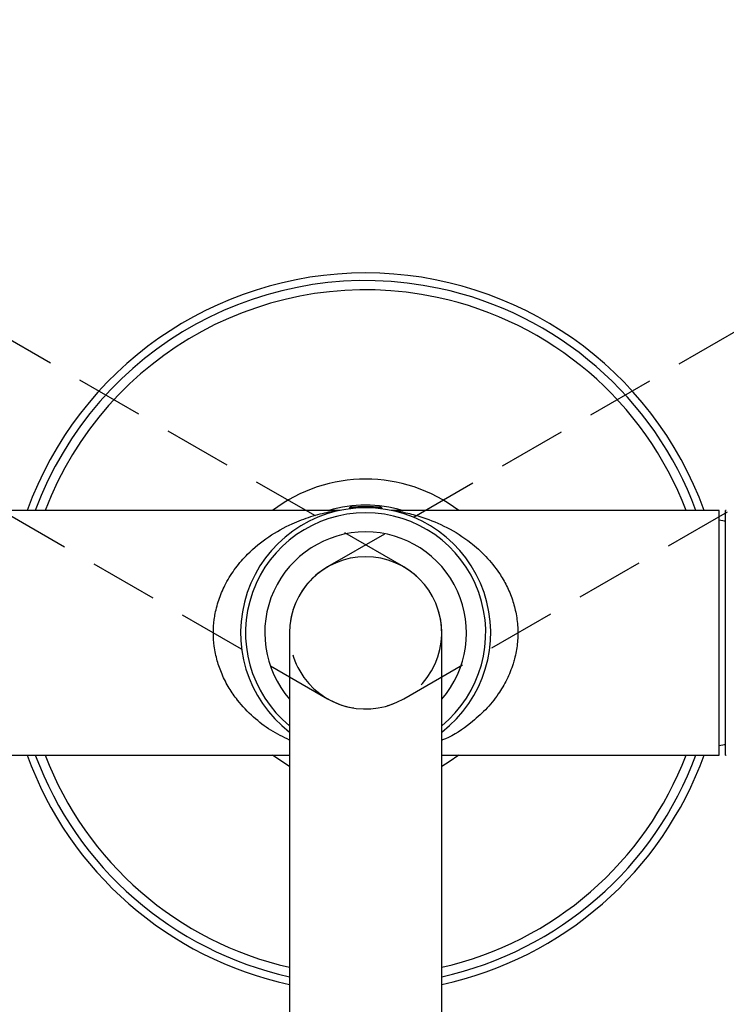
# Model space of a CAD drawing. Units: millimetres. Extents: x -2205 to 210, y -434 to 1760.
# Drawn here: x 97 to 110, y 181 to 199 of the extents above; entities that cross this region are included whole.
import ezdxf

# ---------------------------------------------------------------- set-up
doc = ezdxf.new("R2010")
doc.units = ezdxf.units.MM
doc.linetypes.add('CENTER', pattern=[2, 1.25, -0.25, 0.25, -0.25])
doc.linetypes.add('HIDDEN', pattern=[0.375, 0.25, -0.125])
for name, color, linetype in [('A1', 7, 'Continuous'), ('A2', 1, 'CENTER'), ('A3', 3, 'HIDDEN'), ('DIM', 6, 'Continuous')]:
    doc.layers.add(name, color=color, linetype=linetype)
doc.styles.add('勝泰-1.5', font='simplex.shx', dxfattribs={"height": 1.5, "bigfont": 'chineset.shx'})
doc.dimstyles.new('比例1／10', dxfattribs={"dimtxt": 1.5, "dimasz": 2, "dimexe": 1.25, "dimexo": 0.625, "dimgap": 0.5, "dimtad": 1, "dimdec": 0, "dimlfac": 10, "dimdsep": 46, "dimtxsty": '勝泰-1.5', "dimcen": 2.5, "dimadec": 0, "dimazin": 0, "dimtfac": 1, "dimtdec": 0, "dimtmove": 0, "dimatfit": 3, "dimfxl": 0, "dimfrac": 1, "dimarcsym": 0})

# ---------------------------------------------------------------- blocks, each defined once
blk = doc.blocks.new('*D117')
at = {"layer": 'Defpoints', "color": 0}
for p in [(113.712, 208.286), (91.974, 189.572), (113.712, 187.522)]:
    blk.add_point(p, dxfattribs=at)
at = {"layer": 'DIM', "color": 0, "lineweight": -2}
for p, q in [((91.974, 190.197), (91.974, 209.536)), ((113.712, 188.147), (113.712, 209.536)), ((93.974, 208.286), (111.712, 208.286))]:
    blk.add_line(p, q, dxfattribs=at)
at = {"layer": 'DIM', "color": 0}
for points in [[(93.974, 208.619), (93.974, 207.952), (91.974, 208.286)], [(111.712, 207.952), (111.712, 208.619), (113.712, 208.286)]]:
    blk.add_solid(points, dxfattribs=at)
at = {"layer": 'DIM', "color": 0, "insert": (102.843, 210.536), "char_height": 1.5, "attachment_point": 5, "style": '勝泰-1.5'}
blk.add_mtext('217 [8{\\H1.000000x;\\S9#16;}]', dxfattribs=at)

msp = doc.modelspace()

# ---------------------------------------------------------------- linework, layer by layer
at = {"layer": 'A1', "color": 0, "linetype": 'ByBlock'}
for p, q in [((104.003, 189.83), (103.431, 189.83)), ((103.188, 189.772), (97.217, 189.772)), ((103.412, 189.81), (103.412, 189.801)), ((103.488, 189.81), (103.412, 189.81)), ((104.022, 189.81), (103.946, 189.81)), ((104.022, 189.801), (104.022, 189.81)), ((110.217, 189.772), (104.246, 189.772)), ((110.217, 185.272), (110.217, 189.772)), ((110.337, 185.272), (110.337, 189.772)), ((102.317, 187.522), (102.317, 169.435)), ((105.117, 169.435), (105.117, 187.522)), ((105.367, 185.916), (105.365, 185.917)), ((97.217, 185.272), (102.317, 185.272)), ((105.117, 185.272), (110.217, 185.272))]:
    msp.add_line(p, q, dxfattribs=at)
at = {"layer": 'A1', "color": 0, "linetype": 'ByBlock', "flags": 128}
for points in [[(110.337, 189.573), (110.319, 189.577), (110.217, 189.596)], [(110.217, 185.448), (110.319, 185.467), (110.337, 185.471)], [(102.317, 185.065), (102.247, 185.106), (102.005, 185.272)], [(105.429, 185.272), (105.255, 185.15), (105.117, 185.065)]]:
    msp.add_lwpolyline(points, dxfattribs=at)
at = {"layer": 'A1', "color": 0, "linetype": 'ByBlock'}
for centre, radius, start, end in [((103.717, 187.522), 6.62, 19.8695, 160.1305), ((103.717, 187.522), 6.479, 77.967, 159.6783), ((103.717, 187.522), 6.31, 77.967, 159.1082), ((103.717, 187.522), 6.479, 20.3217, 77.967), ((103.717, 187.522), 6.31, 20.8918, 77.967), ((103.717, 187.522), 2.827, 52.7314, 127.2686), ((103.717, 187.522), 2.35, 73.2253, 106.7747), ((103.432, 189.81), 0.02, 93.2808, 180), ((103.717, 184.839), 5, 86.7192, 93.2808), ((104.002, 189.81), 0.02, 0, 86.7192), ((103.717, 187.522), 2.3, 307.4952, 232.5048), ((103.717, 187.522), 2.209, 309.3349, 230.6651), ((103.717, 187.522), 1.856, 90, 221.0498), ((103.717, 187.522), 1.856, 318.9502, 90), ((103.717, 187.522), 1.4, 0, 180), ((103.717, 187.522), 1.4, 90, 180), ((103.717, 187.522), 1.4, 0, 90), ((103.717, 187.522), 6.62, 199.8695, 257.7909), ((103.717, 187.522), 6.479, 200.3217, 257.5204), ((103.717, 187.522), 6.31, 200.8918, 257.1801), ((103.717, 187.522), 6.62, 282.2091, 340.1305), ((103.717, 187.522), 6.31, 282.8199, 339.1082), ((103.717, 187.522), 6.479, 282.4796, 339.6783)]:
    msp.add_arc(centre, radius, start, end, dxfattribs=at)
for start_param, end_param in [(0, 0.013334), (3.128259, 3.141593)]:
    msp.add_ellipse((110.351, 187.522), major_axis=(0, 2.25), ratio=0.466308, start_param=start_param, end_param=end_param, dxfattribs=at)
for points, knots in [([(102.317, 185.549), (102.201, 185.604), (101.97, 185.715), (101.647, 185.966), (101.391, 186.232), (101.201, 186.504), (101.075, 186.747), (100.982, 187.007), (100.929, 187.264), (100.911, 187.522), (100.925, 187.723), (100.96, 187.938), (101.022, 188.165), (101.148, 188.45), (101.323, 188.724), (101.584, 189.023), (101.933, 189.306), (102.333, 189.524), (102.655, 189.646), (102.884, 189.71), (103.03, 189.744), (103.136, 189.763), (103.177, 189.77), (103.194, 189.772), (103.189, 189.772), (103.188, 189.771)], [0, 0, 0, 0, 0.068599, 0.136027, 0.205013, 0.246685, 0.289169, 0.327059, 0.366042, 0.399908, 0.434777, 0.449983, 0.491693, 0.534825, 0.586669, 0.639902, 0.723854, 0.810302, 0.878013, 0.912415, 0.946765, 0.971654, 0.989409, 0.998632, 1, 1, 1, 1]), ([(103.247, 189.775), (103.239, 189.774), (103.22, 189.772), (103.2, 189.772), (103.188, 189.772)], [0, 0, 0, 0, 0.407471, 1, 1, 1, 1]), ([(104.246, 189.772), (104.245, 189.772), (104.229, 189.771), (104.209, 189.773), (104.191, 189.775), (104.187, 189.775)], [0, 0, 0, 0, 0.046383, 0.77057, 1, 1, 1, 1]), ([(104.246, 189.771), (104.251, 189.771), (104.263, 189.769), (104.364, 189.752), (104.531, 189.716), (104.822, 189.635), (105.219, 189.471), (105.611, 189.225), (105.935, 188.935), (106.155, 188.663), (106.315, 188.389), (106.42, 188.139), (106.491, 187.869), (106.523, 187.593), (106.512, 187.313), (106.472, 187.101), (106.409, 186.881), (106.318, 186.656), (106.147, 186.369), (105.923, 186.097), (105.599, 185.812), (105.322, 185.623), (105.139, 185.553), (105.117, 185.544)], [0, 0, 0, 0, 0.020034, 0.047049, 0.075282, 0.131633, 0.218719, 0.307709, 0.369266, 0.432304, 0.472029, 0.512614, 0.550943, 0.590564, 0.6284, 0.667619, 0.681111, 0.726424, 0.773185, 0.832107, 0.892498, 0.986725, 1, 1, 1, 1])]:
    msp.add_open_spline(points, degree=3, knots=knots, dxfattribs=at)
at = {"layer": 'A2', "ltscale": 5}
msp.add_arc((103.717, 187.522), 19.445, 6.7944, 353.9169, dxfattribs=at)
at = {"layer": 'A3', "ltscale": 5}
for p, q in [((104.417, 188.734), (88.754, 197.777)), ((118.68, 197.777), (103.017, 188.734)), ((87.354, 195.353), (103.017, 186.309)), ((104.417, 186.309), (120.08, 195.353))]:
    msp.add_line(p, q, dxfattribs=at)
for start, end in [(120, 210), (330, 60), (210, 300), (240, 330)]:
    msp.add_arc((103.717, 187.522), 1.4, start, end, dxfattribs=at)

# ---------------------------------------------------------------- dimensions: what is measured, and where the dimension line sits
at = {"layer": 'DIM'}
dim = msp.add_linear_dim(base=(113.712, 208.286), p1=(91.974, 189.572), p2=(113.712, 187.522), dimstyle='比例1／10', override={"dimlfac": 10}, dxfattribs=at)
dim.commit()
dim.dimension.update_dxf_attribs({"geometry": '*D117', "text_midpoint": (102.843, 208.286), "dimtype": 160})

doc.saveas('drawing.dxf')
